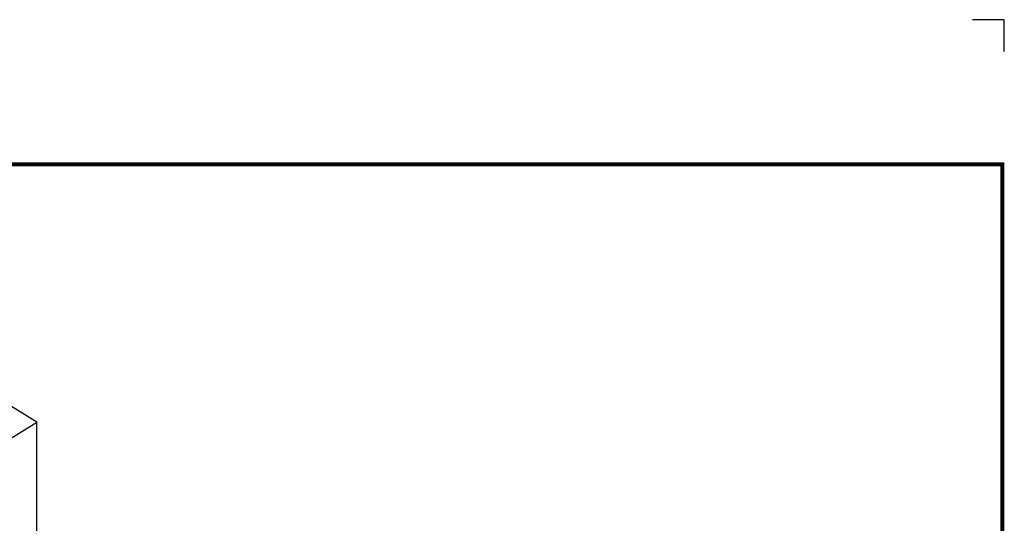
# Model space of a CAD drawing. Extents: x -9.2 to 10.9, y -7.6 to 9.2.
# Drawn here: x 3.2 to 10.9, y 5.2 to 9.2 of the extents above; entities that cross this region are included whole.
import ezdxf
from ezdxf.enums import TextEntityAlignment as Align

# ---------------------------------------------------------------- set-up
doc = ezdxf.new("R2010")
doc.units = 0
doc.header["$LTSCALE"] = 0.2
doc.header["$MEASUREMENT"] = 0
doc.layers.get('0').update_dxf_attribs({"linetype": 'CONTINUOUS'})
doc.layers.get('Defpoints').update_dxf_attribs({"linetype": 'CONTINUOUS'})
for name, color, linetype in [('FSBP-TTLB-BORDER', 7, 'CONTINUOUS'), ('FSBP-TTLB-TEXT', 7, 'CONTINUOUS'), ('NONE', 7, 'CONTINUOUS')]:
    doc.layers.add(name, color=color, linetype=linetype)
doc.styles.add('ARIAL', font='arial.ttf')
doc.styles.add('ARIAL_BOLD', font='txt')

# ---------------------------------------------------------------- blocks, each defined once
blk = doc.blocks.new('A$C76313A3A')
at = {"layer": 'Defpoints', "linetype": 'Continuous', "ltscale": 1.75}
blk.add_lwpolyline([(10.0156, 8.2558), (10.0156, 8.3808), (9.8906, 8.3808)], dxfattribs=at)
at = {"layer": 'FSBP-TTLB-BORDER', "const_width": 0.0156}
blk.add_lwpolyline([(10.0078, 1.3154), (10.0078, 7.8154), (0.0078, 7.8154), (0.0078, 1.3154)], dxfattribs=at)
at = {"layer": 'FSBP-TTLB-TEXT'}
for tag, height, style, p in [('MAXIMUM_WARRANTY', 0.0938, 'ARIAL_BOLD', (9.0277, 1.4274)), ('ACCPT_SYSTEMS_LINE_1', 0.069, 'ARIAL', (5.397, 0.6905))]:
    blk.add_attdef(tag, text='', height=height, dxfattribs=dict(at, style=style)).set_placement(p, align=Align.MIDDLE_LEFT)
for tag, style, p in [('DETAIL_DESCP_LINE_1', 'ARIAL_BOLD', (4.9867, 1.1279)), ('ISSUE_REV_DATE', 'ARIAL', (8.0532, 0.9513))]:
    blk.add_attdef(tag, text='', height=0.1094, dxfattribs=dict(at, style=style)).set_placement(p, align=Align.MIDDLE_CENTER)
at = {"layer": 'FSBP-TTLB-TEXT', "style": 'ARIAL', "width": 0.9375}
blk.add_attdef('DETAIL_NUMBER', text='', height=0.2188, dxfattribs=at).set_placement((9.2806, 0.8688), align=Align.MIDDLE_CENTER)

msp = doc.modelspace()

# ---------------------------------------------------------------- linework, layer by layer
at = {"layer": 'NONE', "color": 170, "linetype": 'Continuous'}
for p, q in [((3.2908, 6.0052), (0.6058, 7.6597)), ((3.0351, 5.8456), (3.2908, 6.0052)), ((3.2898, 3.4605), (3.2898, 6.0062))]:
    msp.add_line(p, q, dxfattribs=at)

# ---------------------------------------------------------------- block references
at = {"xscale": 2, "yscale": 2, "zscale": 2}
msp.add_blockref('A$C76313A3A', (-9.169, -7.607), dxfattribs=at)

doc.saveas('drawing.dxf')
